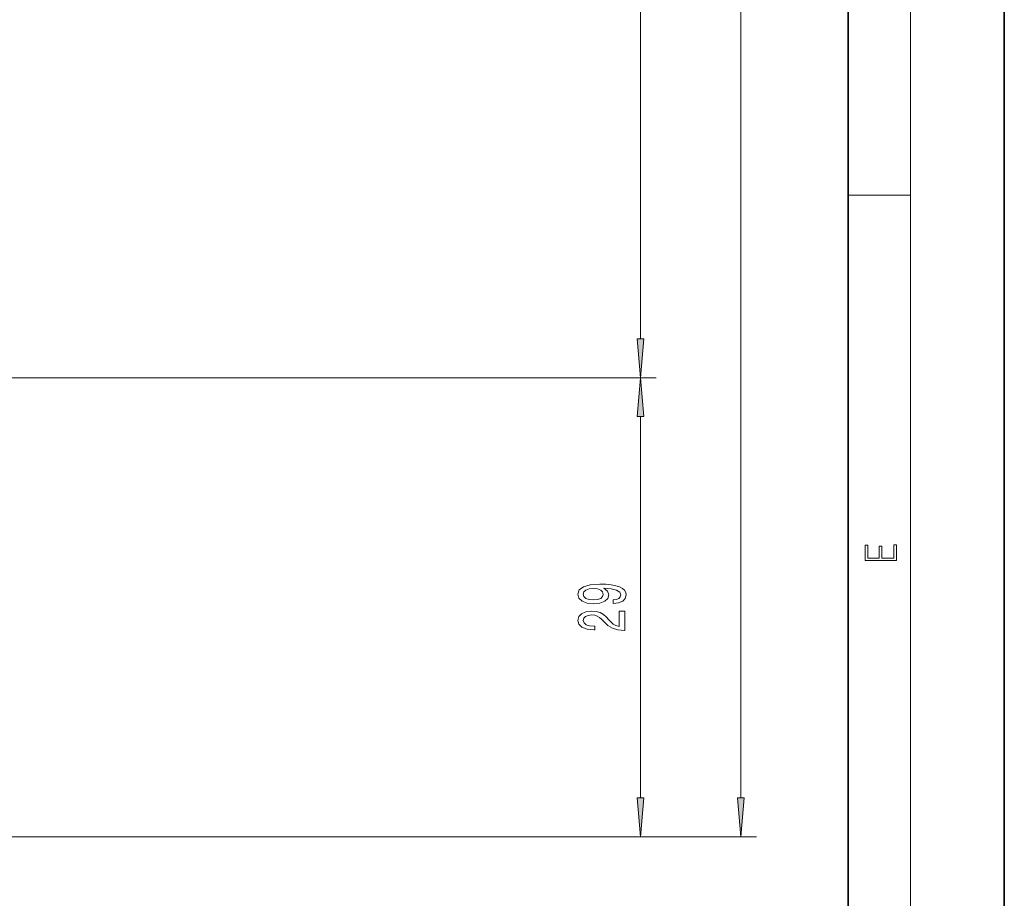
# Model space of a CAD drawing. Extents: x 0 to 210, y 0 to 297.
# Drawn here: x 147 to 210, y 57 to 114 of the extents above; entities that cross this region are included whole.
import ezdxf

# ---------------------------------------------------------------- set-up
doc = ezdxf.new("R2010")
doc.units = 0
doc.linetypes.add('DASHDOT', pattern=[18.5, 12, -3, 0.5, -3])

msp = doc.modelspace()

# ---------------------------------------------------------------- linework, layer by layer
at = {"color": 7, "lineweight": 35}
for p, q in [((210, 0), (210, 297)), ((200, 10), (200, 287))]:
    msp.add_line(p, q, dxfattribs=at)
at = {"color": 7, "lineweight": 13}
for p, q in [((204, 6), (204, 291)), ((193.117, 63.738), (193.117, 245.957)), ((186.69, 93.138), (186.69, 216.957)), ((200, 102.333), (204, 102.333)), ((148.828, 90.648), (187.69, 90.648)), ((148.828, 90.648), (187.69, 90.648)), ((186.69, 63.738), (186.69, 88.157)), ((124.843, 61.248), (187.69, 61.248)), ((124.843, 61.248), (194.117, 61.248))]:
    msp.add_line(p, q, dxfattribs=at)
at = {"color": 7, "linetype": 'DASHDOT', "lineweight": 13}
msp.add_line((148.828, 90.648), (124.025, 90.648), dxfattribs=at)
at = {"color": 7, "lineweight": 13}
for points in [[(186.473, 93.138), (186.69, 90.648), (186.908, 93.138)], [(186.908, 88.157), (186.69, 90.648), (186.473, 88.157)], [(203.093, 78.945), (203.093, 79.953), (202.929, 79.953), (202.929, 79.083), (202.147, 79.083), (202.147, 79.854), (201.983, 79.854), (201.983, 79.083), (201.257, 79.083), (201.257, 79.928), (201.093, 79.928), (201.093, 78.945)], [(184.947, 76.181), (185.288, 76.22), (185.552, 76.331), (185.716, 76.508), (185.777, 76.741), (185.747, 76.894), (185.669, 77.032), (185.535, 77.148), (185.345, 77.247), (185.107, 77.325), (184.813, 77.382), (184.476, 77.416), (184.087, 77.429), (183.477, 77.384), (183.032, 77.257), (182.764, 77.055), (182.669, 76.778), (182.747, 76.523), (182.954, 76.331), (183.274, 76.207), (183.676, 76.165), (184.091, 76.207), (184.407, 76.329), (184.605, 76.51), (184.67, 76.741), (184.588, 76.985), (184.337, 77.169), (184.817, 77.128), (185.159, 77.045), (185.362, 76.918), (185.427, 76.744), (185.397, 76.609), (185.301, 76.51), (185.15, 76.446), (184.947, 76.42)], [(183.672, 76.417), (183.404, 76.443), (183.192, 76.516), (183.058, 76.63), (183.01, 76.778), (183.058, 76.931), (183.192, 77.047), (183.399, 77.12), (183.667, 77.148), (183.94, 77.12), (184.143, 77.047), (184.268, 76.928), (184.311, 76.77), (184.268, 76.627), (184.143, 76.516), (183.944, 76.443)], [(185.69, 74.459), (185.69, 75.696), (185.319, 75.696), (185.319, 74.719), (185.116, 74.773), (184.947, 74.866), (184.64, 75.154), (184.51, 75.307), (184.324, 75.479), (184.108, 75.6), (183.853, 75.67), (183.564, 75.696), (183.201, 75.652), (182.915, 75.53), (182.734, 75.344), (182.669, 75.102), (182.742, 74.853), (182.945, 74.664), (183.27, 74.542), (183.698, 74.501), (183.758, 74.501), (183.758, 74.737), (183.724, 74.737), (183.43, 74.76), (183.214, 74.83), (183.075, 74.942), (183.028, 75.089), (183.071, 75.24), (183.179, 75.351), (183.348, 75.424), (183.559, 75.45), (183.758, 75.432), (183.927, 75.383), (184.074, 75.3), (184.203, 75.185), (184.342, 75.032), (184.61, 74.778), (184.895, 74.599), (185.241, 74.493), (185.677, 74.459)], [(186.473, 63.738), (186.69, 61.248), (186.908, 63.738)], [(192.899, 63.738), (193.117, 61.248), (193.335, 63.738)]]:
    msp.add_lwpolyline(points, close=True, dxfattribs=at)
for points in [[(186.473, 93.138), (186.69, 90.648), (186.473, 93.138), (186.908, 93.138)], [(186.908, 88.157), (186.69, 90.648), (186.908, 88.157), (186.473, 88.157)], [(186.473, 63.738), (186.69, 61.248), (186.473, 63.738), (186.908, 63.738)], [(192.899, 63.738), (193.117, 61.248), (192.899, 63.738), (193.335, 63.738)]]:
    msp.add_solid(points, dxfattribs=at)

doc.saveas('drawing.dxf')
